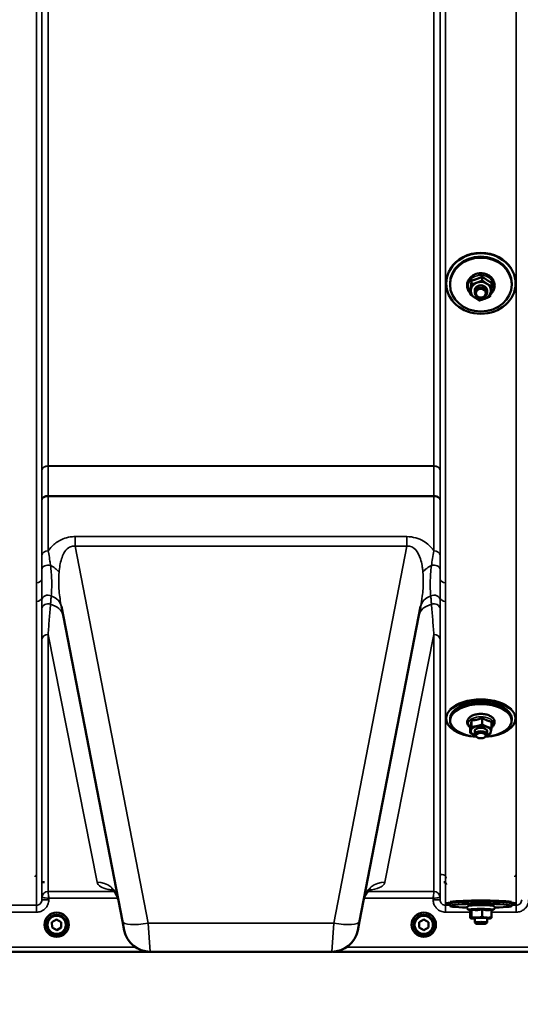
# Model space of a CAD drawing. Units: millimetres. Extents: x 100 to 8300, y -8 to 5931.
# Drawn here: x 4250 to 4575, y 1359 to 1997 of the extents above; entities that cross this region are included whole.
import ezdxf

# ---------------------------------------------------------------- set-up
doc = ezdxf.new("R2010")
doc.units = ezdxf.units.MM
doc.header["$LTSCALE"] = 20
for name, color, linetype, lineweight in [('Dimension (ISO)', 7, 'Continuous', 25), ('Visible (ISO)', 7, 'Continuous', 50), ('Visible Narrow (ISO)', 7, 'Continuous', 35)]:
    doc.layers.add(name, color=color, linetype=linetype, lineweight=lineweight)
doc.styles.add('Tricel ISO- C.S.', font='isocpeur.ttf')
doc.dimstyles.new('Tricel ISO- (cm)', dxfattribs={"dimscale": 20, "dimtxt": 4, "dimasz": 4, "dimexe": 4, "dimexo": 4, "dimgap": 1.2, "dimtad": 1, "dimdec": 0, "dimlfac": 0.1, "dimrnd": 1e-08, "dimzin": 0, "dimtxsty": 'Tricel ISO- C.S.', "dimcen": 0.09, "dimdle": 14, "dimclrd": 7, "dimclre": 7, "dimclrt": 256, "dimadec": 0, "dimazin": 0, "dimtfac": 1, "dimtdec": 0, "dimtmove": 0, "dimatfit": 3, "dimfxl": 1, "dimtolj": 1, "dimtzin": 0, "dimlwd": -1, "dimlwe": -1, "dimarcsym": 0})

# ---------------------------------------------------------------- blocks, each defined once
blk = doc.blocks.new('*D7')
at = {"layer": 'Defpoints', "color": 0, "transparency": 16777216}
for p in [(3589.04, 2227.69), (6197.89, 2227.69), (6197.89, 1067.69)]:
    blk.add_point(p, dxfattribs=at)
at = {"layer": 'Dimension (ISO)', "color": 7, "transparency": 16777216}
for p, q in [((3589.04, 2147.69), (3589.04, 987.69)), ((6197.89, 2147.69), (6197.89, 987.69)), ((3669.04, 1067.69), (6117.89, 1067.69))]:
    blk.add_line(p, q, dxfattribs=at)
for points in [[(3669.04, 1081.02), (3669.04, 1054.36), (3589.04, 1067.69)], [(6117.89, 1081.02), (6117.89, 1054.36), (6197.89, 1067.69)]]:
    blk.add_solid(points, dxfattribs=at)
at = {"layer": 'Dimension (ISO)', "transparency": 16777216, "insert": (4817.54, 1131.69), "char_height": 80, "attachment_point": 4, "style": 'Tricel ISO- C.S.'}
blk.add_mtext('\\A1;260', dxfattribs=at)

msp = doc.modelspace()

# ---------------------------------------------------------------- linework, layer by layer
at = {"layer": 'Visible (ISO)'}
for p, q in [((4526.47, 1825.67), (4526.47, 1825.88)), ((4528.97, 1824.94), (4528.97, 1825.67)), ((4542.98, 1827.59), (4542.98, 1825.1)), ((4549.89, 1830.14), (4549.89, 1827.65)), ((4555.88, 1826.19), (4555.88, 1823.7)), ((4568.97, 1824.94), (4568.97, 1825.67)), ((4571.47, 1825.67), (4571.47, 1825.88)), ((4542.05, 1821.09), (4542.05, 1818.6)), ((4544.97, 1821.02), (4544.97, 1819.68)), ((4552.97, 1821.02), (4552.97, 1819.68)), ((4277.02, 1616.35), (4316.69, 1412.29)), ((4470.26, 1412.29), (4509.93, 1616.35)), ((4526.47, 1543.68), (4526.47, 1544.04)), ((4528.97, 1542.41), (4528.97, 1543.68)), ((4542.05, 1538.62), (4542.05, 1534.31)), ((4542.98, 1542.59), (4542.98, 1538.28)), ((4549.89, 1544.15), (4549.89, 1539.84)), ((4555.88, 1541.73), (4555.88, 1537.42)), ((4568.97, 1542.41), (4568.97, 1543.68)), ((4571.47, 1543.68), (4571.47, 1544.04)), ((4544.97, 1535.64), (4544.97, 1533.33)), ((4546.45, 1531.59), (4545.86, 1531.98)), ((4551.48, 1531.59), (4552.07, 1531.98)), ((4552.97, 1535.64), (4552.97, 1533.33)), ((4526.47, 1423.81), (4526.47, 1424.24)), ((4528.97, 1422.32), (4528.97, 1423.81)), ((4568.97, 1422.32), (4568.97, 1423.81)), ((4571.47, 1423.81), (4571.47, 1424.24)), ((4542.3, 1419.26), (4540.79, 1419.96)), ((4542.05, 1419.38), (4542.05, 1414.41)), ((4542.98, 1419.97), (4542.98, 1414.89)), ((4549.89, 1420.16), (4549.89, 1415.08)), ((4555.88, 1419.38), (4557.14, 1419.96)), ((4555.88, 1419.87), (4555.88, 1414.79)), ((4270.96, 1411.72), (4273.94, 1413.48)), ((4270.99, 1408.26), (4270.96, 1411.72)), ((4270.99, 1408.3), (4270.96, 1411.72)), ((4273.94, 1413.48), (4276.96, 1411.77)), ((4276.96, 1411.77), (4276.99, 1408.31)), ((4317.84, 1406.36), (4316.69, 1412.29)), ((4470.26, 1412.29), (4469.11, 1406.36)), ((4508.96, 1411.72), (4511.94, 1413.48)), ((4508.99, 1408.26), (4508.96, 1411.72)), ((4508.99, 1408.3), (4508.96, 1411.72)), ((4511.94, 1413.48), (4514.96, 1411.77)), ((4514.96, 1411.77), (4514.99, 1408.31)), ((4542.66, 1414.23), (4542.21, 1414.35)), ((4544.97, 1414.33), (4544.97, 1411.6)), ((4545.74, 1410.83), (4544.98, 1411.59)), ((4552.19, 1410.83), (4552.96, 1411.59)), ((4552.97, 1414.33), (4552.97, 1411.6)), ((4555.28, 1414.23), (4555.32, 1414.24)), ((4266.1, 1410.08), (4266.1, 1410.1)), ((4267.55, 1410.08), (4267.55, 1410.02)), ((4270.99, 1408.26), (4270.99, 1408.3)), ((4274, 1406.6), (4270.99, 1408.3)), ((4274, 1406.55), (4270.99, 1408.26)), ((4276.99, 1408.35), (4274, 1406.6)), ((4276.99, 1408.31), (4274, 1406.55)), ((4274, 1406.55), (4274, 1406.6)), ((4280.4, 1410.08), (4280.4, 1410.02)), ((4281.85, 1410.08), (4281.85, 1410.1)), ((4504.1, 1410.08), (4504.1, 1410.1)), ((4505.55, 1410.08), (4505.55, 1410.02)), ((4508.99, 1408.26), (4508.99, 1408.3)), ((4512, 1406.6), (4508.99, 1408.3)), ((4512, 1406.55), (4508.99, 1408.26)), ((4514.99, 1408.35), (4512, 1406.6)), ((4514.99, 1408.31), (4512, 1406.55)), ((4512, 1406.55), (4512, 1406.6)), ((4518.4, 1410.08), (4518.4, 1410.02)), ((4519.85, 1410.08), (4519.85, 1410.1)), ((3896.32, 1392.6), (4334.2, 1392.6)), ((4333.52, 1392.6), (4334.53, 1392.6)), ((4334.53, 1392.6), (4452.42, 1392.6)), ((4452.75, 1392.6), (4890.63, 1392.6))]:
    msp.add_line(p, q, dxfattribs=at)
for centre, start, end in [((4334.53, 1409.6), 191, 270), ((4452.42, 1409.6), 270, 349), ((4333.52, 1409.6), 268.90506, 270)]:
    msp.add_arc(centre, 17, start, end, dxfattribs=at)
for centre, major_axis, ratio in [((4548.97, 1825.67), (-22.5, 0), 0.871992), ((4548.97, 1824.94), (20, 0), 0.871992), ((4548.97, 1819.68), (4, 0), 0.871992), ((4548.97, 1819.31), (3.23, 0), 0.871992), ((4548.97, 1532.68), (3.23, 0), 0.532742), ((4273.97, 1410.08), (7.87, 0), 0.999962), ((4511.97, 1410.08), (7.87, 0), 0.999962), ((4273.97, 1410.02), (-6.42, 0), 0.999962), ((4273.97, 1410.02), (-5.92, 0), 0.999962), ((4511.97, 1410.02), (-6.42, 0), 0.999962), ((4511.97, 1410.02), (-5.92, 0), 0.999962), ((4548.97, 1410.84), (3.23, 0), 0.064374)]:
    msp.add_ellipse(centre, major_axis=major_axis, ratio=ratio, dxfattribs=at)
for centre, major_axis, ratio, start_param, end_param in [((4548.97, 1825.91), (22.5, 0), 0.871992, 0.493974, 2.647619), ((4548.97, 1825.67), (-20, 0), 0.871992, 3.141593, 6.283185), ((4548.97, 1821.02), (-6.5, 0), 0.871992, 5.112441, 6.159639), ((4548.97, 1821.02), (-6.5, 0), 0.871992, 4.065244, 5.112441), ((4548.97, 1821.02), (6.5, 0), 0.871992, 6.159639, 7.206836), ((4548.97, 1821.02), (-6.5, 0), 0.871992, 6.159639, 7.206836), ((4548.97, 1821.02), (4, 0), 0.871992, 6.276769, 9.431195), ((4548.97, 1821.02), (6.5, 0), 0.871992, 5.112441, 6.159639), ((4548.97, 1821.02), (6.5, 0), 0.871992, 4.065244, 5.112441), ((4548.97, 1543.68), (-22.5, 0), 0.532742, 1.695801, 7.728977), ((4548.97, 1542.41), (20, 0), 0.532742, 4.859581, 10.848382), ((4548.97, 1543.68), (-20, 0), 0.532742, 3.141593, 6.283185), ((4548.97, 1544.1), (22.5, 0), 0.532742, 0.493974, 2.647619), ((4548.97, 1535.64), (-6.5, 0), 0.532742, 5.112441, 6.159639), ((4548.97, 1535.64), (-6.5, 0), 0.532742, 4.065244, 5.112441), ((4548.97, 1535.64), (6.5, 0), 0.532742, 6.159639, 7.206836), ((4548.97, 1535.64), (-6.5, 0), 0.532742, 6.159639, 7.206836), ((4548.97, 1533.33), (4, 0), 0.532742, 5.60226, 10.105703), ((4548.97, 1535.64), (4, 0), 0.532742, 6.276769, 9.431195), ((4548.97, 1535.64), (6.5, 0), 0.532742, 4.065244, 4.067312), ((4548.97, 1535.64), (6.5, 0), 0.532742, 5.357466, 6.159639), ((4548.97, 1423.81), (-22.5, 0), 0.064374, 2.66571, 6.759068), ((4548.97, 1422.32), (20, 0), 0.064374, 5.176309, 10.531655), ((4548.97, 1423.81), (-20, 0), 0.064374, 3.141593, 6.283185), ((4548.97, 1424.31), (22.5, 0), 0.064374, 0.493974, 2.647619), ((4273.97, 1410.1), (-7.87, 0), 0.999962, 3.141593, 6.283185), ((4511.97, 1410.1), (-7.87, 0), 0.999962, 3.141593, 6.283185), ((4273.97, 1410.08), (6.42, 0), 0.999962, 0, 3.141593), ((4511.97, 1410.08), (6.42, 0), 0.999962, 0, 3.141593), ((4548.97, 1414.33), (-6.5, 0), 0.064374, 6.159639, 7.191108), ((4548.97, 1414.33), (-6.5, 0), 0.064374, 5.112441, 6.159639), ((4548.97, 1411.6), (4, 0), 0.064374, 6.218633, 9.489331), ((4548.97, 1414.33), (4, 0), 0.064374, 6.276769, 9.431195), ((4548.97, 1414.33), (-6.5, 0), 0.064374, 4.065244, 5.112441), ((4548.97, 1414.33), (6.5, 0), 0.064374, 6.159639, 7.206836), ((4548.97, 1414.33), (6.5, 0), 0.064374, 5.375263, 6.159639)]:
    msp.add_ellipse(centre, major_axis=major_axis, ratio=ratio, start_param=start_param, end_param=end_param, dxfattribs=at)
for points, knots in [([(4555.17, 1818.61), (4555.85, 1819.19), (4556.44, 1819.88), (4557.33, 1821.39), (4557.64, 1822.2), (4557.95, 1823.87), (4557.96, 1824.72), (4557.67, 1826.37), (4557.39, 1827.18), (4556.54, 1828.67), (4555.99, 1829.36), (4554.65, 1830.55), (4553.87, 1831.06), (4552.17, 1831.83), (4551.24, 1832.09), (4549.34, 1832.34), (4548.37, 1832.33), (4546.47, 1832.04), (4545.54, 1831.75), (4543.85, 1830.93), (4543.07, 1830.4), (4541.76, 1829.14), (4541.21, 1828.42), (4540.42, 1826.87), (4540.17, 1826.04), (4539.97, 1824.37), (4540.02, 1823.52), (4540.33, 1822.18), (4540.51, 1821.68), (4540.75, 1821.19)], [1.945492, 1.945492, 1.945492, 1.945492, 2.265699, 2.265699, 2.580535, 2.580535, 2.889376, 2.889376, 3.198071, 3.198071, 3.512452, 3.512452, 3.834032, 3.834032, 4.160609, 4.160609, 4.489332, 4.489332, 4.817975, 4.817975, 5.144249, 5.144249, 5.465167, 5.465167, 5.778656, 5.778656, 6.086954, 6.086954, 6.283185, 6.283185, 6.283185, 6.283185]), ([(4555.88, 1537.95), (4556.37, 1538.3), (4556.8, 1538.71), (4557.53, 1539.69), (4557.8, 1540.29), (4557.96, 1541.46), (4557.9, 1541.99), (4557.56, 1543.02), (4557.27, 1543.5), (4556.44, 1544.44), (4555.87, 1544.88), (4554.51, 1545.66), (4553.69, 1545.99), (4551.94, 1546.47), (4551, 1546.62), (4549.11, 1546.75), (4548.15, 1546.73), (4546.29, 1546.52), (4545.39, 1546.33), (4543.71, 1545.78), (4542.94, 1545.43), (4541.61, 1544.55), (4541.04, 1544.02), (4540.3, 1542.87), (4540.07, 1542.27), (4539.99, 1541.13), (4540.07, 1540.6), (4540.41, 1539.73), (4540.63, 1539.37), (4540.89, 1539.04)], [2.101252, 2.101252, 2.101252, 2.101252, 2.365268, 2.365268, 2.669263, 2.669263, 2.916581, 2.916581, 3.177075, 3.177075, 3.493463, 3.493463, 3.839918, 3.839918, 4.182724, 4.182724, 4.521329, 4.521329, 4.860503, 4.860503, 5.204682, 5.204682, 5.549109, 5.549109, 5.843527, 5.843527, 6.088854, 6.088854, 6.283185, 6.283185, 6.283185, 6.283185]), ([(4266.03, 1437.62), (4266.03, 1437.62), (4266.03, 1437.62), (4265.78, 1437.61), (4265.51, 1437.61), (4264.9, 1437.61), (4264.56, 1437.61), (4264.22, 1437.61)], [-0.0008827, -0.0008827, -0.0008827, -0.0008827, 0, 0, 0.0927707, 0.0927707, 0.1960759, 0.1960759, 0.1960759, 0.1960759]), ([(4526.48, 1436.13), (4526.48, 1436.13), (4526.48, 1436.13), (4526.48, 1436.24), (4526.46, 1436.35), (4526.41, 1436.57), (4526.38, 1436.67), (4526.24, 1436.95), (4526.13, 1437.1), (4525.84, 1437.35), (4525.68, 1437.45), (4525.34, 1437.58), (4525.16, 1437.61), (4524.98, 1437.61)], [-0.000599, -0.000599, -0.000599, -0.000599, 0, 0, 0.0358645, 0.0358645, 0.0714981, 0.0714981, 0.1328759, 0.1328759, 0.1896642, 0.1896642, 0.2442648, 0.2442648, 0.2442648, 0.2442648]), ([(4313.92, 1426.5), (4313.52, 1428.55), (4312.38, 1430.45), (4310.37, 1432.54), (4309.62, 1432.88), (4309.4, 1432.97), (4309.39, 1432.98), (4309.39, 1432.98)], [0, 0, 0, 0, 1.781046, 1.781046, 3.562092, 3.562092, 3.872544, 3.872544, 3.872544, 3.872544]), ([(4477.56, 1432.98), (4477.56, 1432.99), (4477.33, 1432.89), (4476.22, 1432.16), (4475.03, 1431.17), (4473.61, 1428.58), (4473.23, 1427.54), (4473.02, 1426.5)], [5.030737, 5.030737, 5.030737, 5.030737, 6.209863, 6.209863, 7.98937, 7.98937, 8.897538, 8.897538, 8.897538, 8.897538]), ([(4557.14, 1419.96), (4557.21, 1419.99), (4557.28, 1420.03), (4557.47, 1420.15), (4557.58, 1420.24), (4557.77, 1420.52), (4557.84, 1420.66), (4557.92, 1420.98), (4557.93, 1421.13), (4557.89, 1421.42), (4557.85, 1421.54), (4557.74, 1421.78), (4557.67, 1421.87), (4557.52, 1422.03), (4557.45, 1422.09), (4557.29, 1422.2), (4557.22, 1422.24), (4557.03, 1422.33), (4556.94, 1422.36), (4556.71, 1422.42), (4556.58, 1422.45), (4556.29, 1422.5), (4556.12, 1422.52), (4555.76, 1422.57), (4555.56, 1422.59), (4555.13, 1422.62), (4554.91, 1422.64), (4554.05, 1422.7), (4553.33, 1422.73), (4551.79, 1422.79), (4550.97, 1422.8), (4549.3, 1422.82), (4548.44, 1422.82), (4546.78, 1422.8), (4545.97, 1422.78), (4544.48, 1422.73), (4543.79, 1422.69), (4542.59, 1422.61), (4542.09, 1422.56), (4541.44, 1422.47), (4541.23, 1422.43), (4540.92, 1422.33), (4540.84, 1422.3), (4540.68, 1422.22), (4540.61, 1422.19), (4540.45, 1422.06), (4540.34, 1421.97), (4540.15, 1421.7), (4540.08, 1421.55), (4540.01, 1421.24), (4540.01, 1421.08), (4540.05, 1420.8), (4540.09, 1420.67), (4540.21, 1420.44), (4540.28, 1420.35), (4540.42, 1420.19), (4540.5, 1420.13), (4540.65, 1420.03), (4540.73, 1419.99), (4540.79, 1419.96)], [2.602758, 2.602758, 2.602758, 2.602758, 2.650233, 2.650233, 2.69697, 2.69697, 2.726586, 2.726586, 2.749826, 2.749826, 2.772363, 2.772363, 2.798564, 2.798564, 2.831585, 2.831585, 2.877609, 2.877609, 2.968309, 2.968309, 3.098033, 3.098033, 3.232731, 3.232731, 3.369106, 3.369106, 3.502502, 3.502502, 3.837414, 3.837414, 4.162871, 4.162871, 4.486228, 4.486228, 4.809651, 4.809651, 5.135392, 5.135392, 5.4711, 5.4711, 5.685382, 5.685382, 5.757082, 5.757082, 5.795546, 5.795546, 5.840244, 5.840244, 5.869421, 5.869421, 5.892502, 5.892502, 5.915127, 5.915127, 5.941598, 5.941598, 5.975038, 5.975038, 6.021915, 6.021915, 6.021915, 6.021915])]:
    msp.add_open_spline(points, degree=3, knots=knots, dxfattribs=at)
for points, weights in [([(4542.52, 1824.11), (4542.73, 1825.62), (4542.98, 1827.59)], [1, 1.05008356558, 1.02350695612]), ([(4542.52, 1821.72), (4542.73, 1823.22), (4542.98, 1825.1)], [1, 1.0379548493, 1]), ([(4542.98, 1827.59), (4544.83, 1828.04), (4546.44, 1828.63)], [1.02350695612, 1.05008356558, 1]), ([(4542.98, 1825.1), (4544.83, 1825.65), (4546.44, 1826.24)], [1, 1.0379548493, 1]), ([(4546.44, 1828.63), (4548.04, 1829.23), (4549.89, 1830.14)], [1, 1.05008356558, 1.02350695612]), ([(4546.44, 1826.24), (4548.04, 1826.83), (4549.89, 1827.65)], [1, 1.0379548493, 1]), ([(4549.89, 1830.14), (4551.5, 1828.85), (4552.89, 1827.94)], [1.02350695612, 1.05008356558, 1]), ([(4549.89, 1827.65), (4551.5, 1826.46), (4552.89, 1825.54)], [1, 1.0379548493, 1]), ([(4552.89, 1827.94), (4554.28, 1827.02), (4555.88, 1826.19)], [1, 1.05008356558, 1.02350695612]), ([(4552.89, 1825.54), (4554.28, 1824.63), (4555.88, 1823.7)], [1, 1.0379548493, 1]), ([(4542.05, 1821.09), (4542.3, 1822.61), (4542.52, 1824.11)], [1.02350695612, 1.05008356558, 1]), ([(4542.05, 1818.6), (4542.3, 1820.21), (4542.52, 1821.72)], [1, 1.0379548493, 1]), ([(4555.42, 1820.32), (4555.2, 1818.81), (4554.95, 1817.21)], [1, 1.0379548493, 1]), ([(4555.88, 1823.7), (4555.63, 1821.83), (4555.42, 1820.32)], [1, 1.0379548493, 1]), ([(4545.05, 1816.5), (4543.66, 1817.41), (4542.05, 1818.6)], [1, 1.0379548493, 1]), ([(4548.04, 1814.66), (4546.44, 1815.58), (4545.05, 1816.5)], [1, 1.0379548493, 1]), ([(4551.5, 1815.8), (4549.89, 1815.21), (4548.04, 1814.66)], [1, 1.0379548493, 1]), ([(4554.95, 1817.21), (4553.1, 1816.39), (4551.5, 1815.8)], [1, 1.0379548493, 1]), ([(4542.05, 1538.62), (4542.3, 1539.29), (4542.52, 1540.21)], [1.02350695612, 1.05008356558, 1]), ([(4542.52, 1540.21), (4542.73, 1541.13), (4542.98, 1542.59)], [1, 1.05008356558, 1.02350695612]), ([(4542.52, 1536.07), (4542.73, 1536.99), (4542.98, 1538.28)], [1, 1.0379548493, 1]), ([(4542.98, 1542.59), (4544.83, 1542.61), (4546.44, 1542.97)], [1.02350695612, 1.05008356558, 1]), ([(4542.98, 1538.28), (4544.83, 1538.47), (4546.44, 1538.83)], [1, 1.0379548493, 1]), ([(4546.44, 1542.97), (4548.04, 1543.33), (4549.89, 1544.15)], [1, 1.05008356558, 1.02350695612]), ([(4546.44, 1538.83), (4548.04, 1539.19), (4549.89, 1539.84)], [1, 1.0379548493, 1]), ([(4549.89, 1544.15), (4551.5, 1543.1), (4552.89, 1542.54)], [1.02350695612, 1.05008356558, 1]), ([(4549.89, 1539.84), (4551.5, 1538.96), (4552.89, 1538.4)], [1, 1.0379548493, 1]), ([(4552.89, 1542.54), (4554.28, 1541.98), (4555.88, 1541.73)], [1, 1.05008356558, 1.02350695612]), ([(4552.89, 1538.4), (4554.28, 1537.84), (4555.88, 1537.42)], [1, 1.0379548493, 1]), ([(4542.05, 1534.31), (4542.3, 1535.15), (4542.52, 1536.07)], [1, 1.0379548493, 1]), ([(4545.05, 1532.88), (4543.66, 1533.44), (4542.05, 1534.31)], [1, 1.0379548493, 1]), ([(4545.06, 1532.87), (4545.05, 1532.87), (4545.05, 1532.88)], [1.00028156671, 1.00014130946, 1]), ([(4554.95, 1533.46), (4553.83, 1533.07), (4552.84, 1532.79)], [1, 1.0226523648, 1.01826577988]), ([(4555.42, 1535.21), (4555.2, 1534.29), (4554.95, 1533.46)], [1, 1.0379548493, 1]), ([(4555.88, 1537.42), (4555.63, 1536.13), (4555.42, 1535.21)], [1, 1.0379548493, 1]), ([(4542.3, 1419.26), (4542.41, 1419.21), (4542.52, 1419.27)], [1.03042120836, 1.02404669118, 1]), ([(4542.52, 1419.27), (4542.73, 1419.38), (4542.98, 1419.97)], [1, 1.05008356558, 1.02350695612]), ([(4542.98, 1419.97), (4544.83, 1419.56), (4546.44, 1419.6)], [1.02350695612, 1.05008356558, 1]), ([(4546.44, 1419.6), (4548.04, 1419.64), (4549.89, 1420.16)], [1, 1.05008356558, 1.02350695612]), ([(4549.89, 1420.16), (4551.5, 1419.62), (4552.89, 1419.55)], [1.02350695612, 1.05008356558, 1]), ([(4552.89, 1419.55), (4554.28, 1419.48), (4555.88, 1419.87)], [1, 1.05008356558, 1.02350695612]), ([(4542.05, 1414.41), (4542.3, 1414.27), (4542.52, 1414.38)], [1, 1.0379548493, 1]), ([(4542.52, 1414.38), (4542.73, 1414.49), (4542.98, 1414.89)], [1, 1.0379548493, 1]), ([(4542.98, 1414.89), (4544.83, 1414.67), (4546.44, 1414.72)], [1, 1.0379548493, 1]), ([(4546.44, 1414.72), (4548.04, 1414.76), (4549.89, 1415.08)], [1, 1.0379548493, 1]), ([(4549.89, 1415.08), (4551.5, 1414.73), (4552.89, 1414.67)], [1, 1.0379548493, 1]), ([(4552.89, 1414.67), (4554.28, 1414.6), (4555.88, 1414.79)], [1, 1.0379548493, 1]), ([(4555.42, 1414.28), (4555.37, 1414.26), (4555.32, 1414.24)], [1, 1.00823711759, 1.01289892887]), ([(4555.88, 1414.79), (4555.63, 1414.39), (4555.42, 1414.28)], [1, 1.0379548493, 1])]:
    msp.add_rational_spline(points, weights, degree=2, dxfattribs=at)
for points in [[(4540.75, 1821.19), (4541.08, 1820.5), (4541.52, 1819.86), (4542.05, 1819.29)], [(4540.89, 1539.04), (4541.21, 1538.63), (4541.61, 1538.27), (4542.05, 1537.95)]]:
    msp.add_open_spline(points, degree=3, dxfattribs=at)
at = {"layer": 'Visible Narrow (ISO)'}
for p, q in [((4260.92, 1631.73), (4260.92, 2597.25)), ((4526.03, 2597.25), (4526.03, 1631.73)), ((4571.92, 1422.69), (4571.92, 2597.25)), ((4264.42, 2595.39), (4264.42, 1634.28)), ((4264.44, 1704.88), (4264.44, 2594.09)), ((4522.51, 2594.09), (4522.51, 1704.88)), ((4522.53, 1634.28), (4522.53, 2595.39)), ((4268.44, 2559.5), (4268.44, 1707.45)), ((4518.51, 1707.45), (4518.51, 2559.5)), ((4518.51, 1707.45), (4268.44, 1707.45)), ((4268.44, 1707.27), (4518.51, 1707.27)), ((4264.43, 1649.56), (4264.43, 1685.33)), ((4268.43, 1688.13), (4268.43, 1688.13)), ((4268.43, 1687.7), (4268.43, 1688.13)), ((4518.52, 1688.13), (4268.43, 1688.13)), ((4268.43, 1687.7), (4268.43, 1652.4)), ((4268.43, 1687.7), (4518.52, 1687.7)), ((4268.43, 1687.7), (4268.43, 1687.7)), ((4518.52, 1688.13), (4518.52, 1688.13)), ((4518.52, 1687.7), (4518.52, 1688.13)), ((4518.52, 1652.4), (4518.52, 1687.7)), ((4518.52, 1687.7), (4518.52, 1687.7)), ((4522.52, 1685.33), (4522.52, 1649.56)), ((4501.05, 1661.61), (4285.9, 1661.61)), ((4285.9, 1661.61), (4285.9, 1655.35)), ((4501.05, 1661.61), (4501.05, 1655.35)), ((4333.37, 1411.13), (4285.9, 1655.35)), ((4285.9, 1655.35), (4501.05, 1655.35)), ((4501.05, 1655.35), (4453.57, 1411.13)), ((4264.42, 1622.27), (4264.42, 1426.16)), ((4522.53, 1426.16), (4522.53, 1622.27)), ((4260.92, 1422.69), (4260.92, 1619.66)), ((4526.03, 1619.66), (4526.03, 1422.69)), ((4268.43, 1598.18), (4268.43, 1431.69)), ((4300.18, 1437.72), (4268.43, 1598.18)), ((4518.52, 1598.18), (4486.77, 1437.72)), ((4518.52, 1431.69), (4518.52, 1598.18)), ((4264.43, 1427.73), (4264.43, 1595.06)), ((4522.52, 1595.06), (4522.52, 1427.73)), ((4311.18, 1431.69), (4268.43, 1431.69)), ((4518.52, 1431.69), (4475.77, 1431.69)), ((4264.43, 1427.73), (4264.42, 1426.16)), ((4268.92, 1426.16), (4268.93, 1427.23)), ((4268.93, 1427.23), (4313.75, 1427.23)), ((4473.2, 1427.23), (4518.02, 1427.23)), ((4518.02, 1427.23), (4518.03, 1426.16)), ((4522.53, 1426.16), (4522.52, 1427.73)), ((4260.92, 1422.69), (4215.03, 1422.69)), ((4215.03, 1418.23), (4260.92, 1418.23)), ((4260.92, 1418.23), (4260.92, 1422.69)), ((4526.03, 1418.23), (4526.03, 1422.69)), ((4528.97, 1422.69), (4526.03, 1422.69)), ((4526.03, 1418.23), (4542.05, 1418.23)), ((4555.88, 1418.23), (4571.92, 1418.23)), ((4571.92, 1422.69), (4568.97, 1422.69)), ((4571.92, 1418.23), (4571.92, 1422.69)), ((4333.37, 1411.13), (4334.53, 1392.6)), ((4453.57, 1411.13), (4333.37, 1411.13)), ((4452.42, 1392.6), (4453.57, 1411.13)), ((4073.91, 1392.61), (4333.91, 1392.61)), ((4324.9, 1395.59), (4073.97, 1395.59)), ((4333.52, 1392.6), (4333.52, 1392.6)), ((4453.04, 1392.61), (4713.04, 1392.61)), ((4712.97, 1395.59), (4462.04, 1395.59))]:
    msp.add_line(p, q, dxfattribs=at)
for centre, major_axis, ratio, start_param, end_param in [((4548.97, 1823.82), (8.26, 0), 0.871992, 5.576484, 10.003422), ((4268.44, 1704.86), (-4, 0), 0.64763, 4.712389, 6.274459), ((4268.44, 1704.75), (-4, 0), 0.62932, 4.712558, 6.274631), ((4518.51, 1704.86), (4, 0), 0.64763, 0.008727, 1.570796), ((4518.51, 1704.75), (4, 0), 0.62932, 0.008555, 1.570627), ((4268.43, 1694.42), (0, -10), 0.000162, 0.833772, 0.890118), ((4518.52, 1694.42), (0, -10), 0.000162, 5.393067, 5.449413), ((4268.43, 1649.54), (-4, 0), 0.71728, 4.712389, 6.274459), ((4518.52, 1649.54), (4, 0), 0.71728, 0.008727, 1.570796), ((4268.42, 1640.48), (-4, 0), 0.655238, 4.306244, 6.275266), ((4264.47, 1634.46), (13.26, -4.48), 0.708406, 0.855766, 1.387407), ((4522.48, 1634.46), (13.26, 4.48), 0.708406, 1.754185, 2.285827), ((4518.52, 1640.48), (4, 0), 0.655238, 0.00792, 1.976941), ((4260.92, 1634.3), (3.5, 0), 0.735281, 4.712389, 6.274459), ((4526.03, 1634.3), (-3.5, 0), 0.735281, 0.008727, 1.570796), ((4260.92, 1622.29), (3.5, 0), 0.750552, 4.712389, 6.274459), ((4268.42, 1620.5), (-4, 0), 0.795303, 4.171643, 6.273712), ((4263.28, 1613.68), (13.74, 2.67), 0.739941, 0, 0.88296), ((4523.67, 1613.68), (-13.74, 2.67), 0.739941, 5.400225, 6.283185), ((4518.53, 1620.5), (4, 0), 0.795303, 0.009474, 2.111542), ((4526.03, 1622.29), (-3.5, 0), 0.750552, 0.008727, 1.570796), ((4268.42, 1614.87), (-4, 0), 0.795051, 4.304824, 6.273845), ((4264.47, 1607.57), (13.74, 2.67), 0.755067, 0, 1.014713), ((4522.48, 1607.57), (-13.74, 2.67), 0.755067, 5.268473, 6.283185), ((4518.52, 1614.87), (4, 0), 0.795051, 0.00934, 1.978362), ((4268.43, 1595.04), (-4, 0), 0.786706, 4.712389, 6.274459), ((4518.52, 1595.04), (4, 0), 0.786706, 0.008727, 1.570796), ((4548.97, 1540.47), (8.26, 0), 0.532742, 5.704541, 10.003422), ((4300.18, 1423.83), (13.74, 2.67), 0.991876, 0, 1.380332), ((4486.77, 1423.83), (-13.74, 2.67), 0.991876, 4.902853, 6.283185), ((4268.43, 1427.69), (-4, 0), 0.999882, 4.712389, 6.274459), ((4268.43, 1427.69), (-2.16, -3.36), 0.999598, 3.713264, 5.274762), ((4518.52, 1427.69), (4, 0), 0.999882, 0.008727, 1.570796), ((4518.52, 1427.69), (-2.16, 3.36), 0.999598, 4.150016, 5.711514), ((4268.92, 1426.12), (-4.5, 0.04), 0.008726, 4.712465, 6.283052), ((4518.03, 1426.12), (4.5, 0.04), 0.008726, 0.000134, 1.57072), ((4548.97, 1420.03), (8.26, 0), 0.064374, 6.144403, 9.56356), ((4333.37, 1415.53), (-16.69, -3.24), 0.254374, 0, 1.521391), ((4453.57, 1415.53), (16.69, -3.24), 0.254374, 4.761794, 6.283185)]:
    msp.add_ellipse(centre, major_axis=major_axis, ratio=ratio, start_param=start_param, end_param=end_param, dxfattribs=at)
for points in [[(4264.44, 1704.77), (4264.44, 1698.29), (4264.43, 1691.81), (4264.43, 1685.33)], [(4268.43, 1688.13), (4268.43, 1694.51), (4268.44, 1700.89), (4268.44, 1707.27)], [(4518.51, 1707.27), (4518.51, 1700.89), (4518.51, 1694.51), (4518.52, 1688.13)], [(4522.52, 1685.33), (4522.51, 1691.81), (4522.51, 1698.29), (4522.51, 1704.77)], [(4264.42, 1622.27), (4264.42, 1621.68), (4264.42, 1621.1), (4264.42, 1620.53)], [(4522.53, 1620.53), (4522.53, 1621.1), (4522.53, 1621.68), (4522.53, 1622.27)]]:
    msp.add_open_spline(points, degree=3, dxfattribs=at)
for points, knots in [([(4264.44, 1704.88), (4264.44, 1704.86), (4264.44, 1704.85), (4264.44, 1704.81), (4264.44, 1704.79), (4264.44, 1704.77)], [0, 0, 0, 0, 0.00713722, 0.00713722, 0.01427443, 0.01427443, 0.01427443, 0.01427443]), ([(4268.44, 1707.27), (4268.44, 1707.3), (4268.44, 1707.33), (4268.44, 1707.39), (4268.44, 1707.42), (4268.44, 1707.45)], [-0.01427443, -0.01427443, -0.01427443, -0.01427443, -0.00713722, -0.00713722, 0, 0, 0, 0]), ([(4518.51, 1707.45), (4518.51, 1707.42), (4518.51, 1707.39), (4518.51, 1707.33), (4518.51, 1707.3), (4518.51, 1707.27)], [0, 0, 0, 0, 0.00713722, 0.00713722, 0.01427443, 0.01427443, 0.01427443, 0.01427443]), ([(4522.51, 1704.77), (4522.51, 1704.79), (4522.51, 1704.81), (4522.51, 1704.85), (4522.51, 1704.86), (4522.51, 1704.88)], [-0.01427443, -0.01427443, -0.01427443, -0.01427443, -0.00713722, -0.00713722, 0, 0, 0, 0]), ([(4268.43, 1688.13), (4268.17, 1688.13), (4267.91, 1688.11), (4267.25, 1688.02), (4266.86, 1687.92), (4266.17, 1687.65), (4265.88, 1687.49), (4265.25, 1687.06), (4264.95, 1686.75), (4264.55, 1686.07), (4264.44, 1685.7), (4264.43, 1685.33)], [-2.16695, -2.16695, -2.16695, -2.16695, -1.896172, -1.896172, -1.462928, -1.462928, -1.083771, -1.083771, -0.541901, -0.541901, 0.006633, 0.006633, 0.006633, 0.006633]), ([(4264.43, 1685.33), (4264.44, 1685.64), (4264.55, 1685.96), (4264.95, 1686.53), (4265.25, 1686.8), (4265.88, 1687.16), (4266.17, 1687.3), (4266.86, 1687.52), (4267.25, 1687.61), (4267.91, 1687.69), (4268.17, 1687.7), (4268.43, 1687.7)], [-0.006633, -0.006633, -0.006633, -0.006633, 0.541901, 0.541901, 1.083771, 1.083771, 1.462928, 1.462928, 1.896172, 1.896172, 2.16695, 2.16695, 2.16695, 2.16695]), ([(4522.52, 1685.33), (4522.51, 1685.59), (4522.46, 1685.85), (4522.24, 1686.38), (4522.06, 1686.65), (4521.68, 1687.04), (4521.52, 1687.18), (4521.33, 1687.31), (4521.05, 1687.51), (4520.72, 1687.68), (4519.79, 1688.02), (4519.15, 1688.13), (4518.52, 1688.13)], [-2.173583, -2.173583, -2.173583, -2.173583, -1.786548, -1.786548, -1.355929, -1.355929, -1.086791, -1.086791, -1.086791, -0.666806, -0.666806, 0, 0, 0, 0]), ([(4518.52, 1687.7), (4519.15, 1687.7), (4519.79, 1687.61), (4520.72, 1687.32), (4521.05, 1687.18), (4521.33, 1687.01), (4521.52, 1686.9), (4521.68, 1686.78), (4522.06, 1686.45), (4522.24, 1686.22), (4522.46, 1685.77), (4522.51, 1685.55), (4522.52, 1685.33)], [0, 0, 0, 0, 0.666806, 0.666806, 1.086791, 1.086791, 1.086791, 1.355929, 1.355929, 1.786548, 1.786548, 2.173583, 2.173583, 2.173583, 2.173583]), ([(4285.9, 1661.61), (4284.86, 1661.61), (4283.82, 1661.54), (4281.15, 1661.16), (4279.59, 1660.73), (4275.82, 1659.24), (4273.84, 1657.96), (4270.7, 1655.24), (4269.47, 1653.85), (4268.43, 1652.4)], [0, 0, 0, 0, 0.311015, 0.311015, 0.808639, 0.808639, 1.604837, 1.604837, 2.308508, 2.308508, 2.308508, 2.308508]), ([(4518.52, 1652.4), (4518.42, 1652.55), (4518.31, 1652.69), (4516.58, 1654.98), (4514.51, 1657.04), (4508.86, 1660.46), (4504.97, 1661.61), (4501.05, 1661.61)], [4.327325, 4.327325, 4.327325, 4.327325, 4.396239, 4.396239, 5.457973, 5.457973, 6.635833, 6.635833, 6.635833, 6.635833]), ([(4275.56, 1638.62), (4275.69, 1640.1), (4275.87, 1641.58), (4276.64, 1645.88), (4277.42, 1648.63), (4279.47, 1652.35), (4280.46, 1653.59), (4282.43, 1654.91), (4283.27, 1655.24), (4284.73, 1655.44), (4285.32, 1655.44), (4285.9, 1655.35)], [-3.516068, -3.516068, -3.516068, -3.516068, -2.878754, -2.878754, -1.604837, -1.604837, -0.808639, -0.808639, -0.311015, -0.311015, 0, 0, 0, 0]), ([(4501.05, 1655.35), (4503.26, 1655.67), (4505.33, 1654.72), (4508.17, 1651.47), (4509.13, 1649.4), (4510.26, 1645.8), (4510.59, 1644.35), (4511.01, 1641.91), (4511.15, 1640.96), (4511.3, 1639.54), (4511.35, 1639.08), (4511.39, 1638.62)], [-6.635833, -6.635833, -6.635833, -6.635833, -5.457973, -5.457973, -4.396239, -4.396239, -3.732656, -3.732656, -3.317917, -3.317917, -3.119765, -3.119765, -3.119765, -3.119765]), ([(4264.43, 1649.56), (4264.43, 1648.97), (4264.43, 1648.37), (4264.43, 1646.32), (4264.43, 1644.83), (4264.43, 1642.39), (4264.42, 1641.44), (4264.42, 1640.5)], [-1.223644, -1.223644, -1.223644, -1.223644, -0.971204, -0.971204, -0.37354, -0.37354, 0, 0, 0, 0]), ([(4270.01, 1642.88), (4269.89, 1643.85), (4269.76, 1644.83), (4269.39, 1647.37), (4269.12, 1648.95), (4268.7, 1651.13), (4268.57, 1651.77), (4268.43, 1652.4)], [0, 0, 0, 0, 0.37354, 0.37354, 0.971204, 0.971204, 1.223644, 1.223644, 1.223644, 1.223644]), ([(4518.52, 1652.4), (4518.17, 1650.8), (4517.86, 1649.11), (4517.34, 1645.91), (4517.12, 1644.39), (4516.94, 1642.88)], [0, 0, 0, 0, 0.643765, 0.643765, 1.223587, 1.223587, 1.223587, 1.223587]), ([(4522.52, 1640.5), (4522.52, 1641.96), (4522.52, 1643.43), (4522.52, 1646.48), (4522.52, 1648.07), (4522.52, 1649.56)], [-1.223587, -1.223587, -1.223587, -1.223587, -0.643765, -0.643765, 0, 0, 0, 0]), ([(4264.42, 1640.5), (4264.42, 1638.97), (4264.42, 1637.44), (4264.42, 1635.39), (4264.42, 1634.83), (4264.42, 1634.28)], [-2.9189863, -2.9189863, -2.9189863, -2.9189863, -2.3083162, -2.3083162, -2.0785489, -2.0785489, -2.0785489, -2.0785489]), ([(4270.47, 1623.23), (4270.64, 1624.96), (4270.74, 1626.75), (4270.83, 1630.55), (4270.81, 1632.57), (4270.66, 1635.85), (4270.58, 1637.04), (4270.36, 1639.76), (4270.2, 1641.31), (4270.01, 1642.88)], [0, 0, 0, 0, 0.908315, 0.908315, 1.816625, 1.816625, 2.308316, 2.308316, 2.918986, 2.918986, 2.918986, 2.918986]), ([(4516.94, 1642.88), (4516.71, 1641.01), (4516.53, 1639.16), (4516.27, 1635.59), (4516.19, 1633.88), (4516.16, 1632.24), (4516.13, 1630.6), (4516.14, 1629.04), (4516.25, 1626.05), (4516.34, 1624.62), (4516.47, 1623.23)], [0, 0, 0, 0, 0.729764, 0.729764, 1.459528, 1.459528, 1.459528, 2.189291, 2.189291, 2.919055, 2.919055, 2.919055, 2.919055]), ([(4522.53, 1634.28), (4522.53, 1634.55), (4522.53, 1634.81), (4522.53, 1636.85), (4522.53, 1638.67), (4522.52, 1640.5)], [-0.8404136, -0.8404136, -0.8404136, -0.8404136, -0.7297638, -0.7297638, 0, 0, 0, 0]), ([(4264.42, 1622.27), (4264.42, 1624.18), (4264.42, 1626.14), (4264.42, 1630.14), (4264.42, 1632.19), (4264.42, 1634.28)], [-1.794406, -1.794406, -1.794406, -1.794406, -0.897203, -0.897203, 0, 0, 0, 0]), ([(4277.02, 1616.35), (4276.37, 1619.72), (4275.87, 1623.12), (4275.24, 1630.59), (4275.22, 1634.61), (4275.56, 1638.62)], [-11.190334, -11.190334, -11.190334, -11.190334, -9.791542, -9.791542, -8.074337, -8.074337, -8.074337, -8.074337]), ([(4511.39, 1638.62), (4511.56, 1636.65), (4511.64, 1634.67), (4511.63, 1629.49), (4511.4, 1626.25), (4510.71, 1620.78), (4510.36, 1618.56), (4509.93, 1616.35)], [-20.88654, -20.88654, -20.88654, -20.88654, -20.040521, -20.040521, -18.686891, -18.686891, -17.771, -17.771, -17.771, -17.771]), ([(4522.53, 1634.28), (4522.53, 1632.19), (4522.53, 1630.14), (4522.53, 1626.14), (4522.53, 1624.18), (4522.53, 1622.27)], [-1.794406, -1.794406, -1.794406, -1.794406, -0.897203, -0.897203, 0, 0, 0, 0]), ([(4260.92, 1631.73), (4260.92, 1629.69), (4260.92, 1627.67), (4260.92, 1623.65), (4260.92, 1621.65), (4260.92, 1619.66)], [0, 0, 0, 0, 0.897203, 0.897203, 1.794406, 1.794406, 1.794406, 1.794406]), ([(4526.03, 1619.66), (4526.03, 1621.65), (4526.03, 1623.65), (4526.03, 1627.67), (4526.03, 1629.69), (4526.03, 1631.73)], [0, 0, 0, 0, 0.897203, 0.897203, 1.794406, 1.794406, 1.794406, 1.794406]), ([(4270.01, 1617.79), (4270.05, 1618.25), (4270.08, 1618.7), (4270.16, 1619.61), (4270.2, 1620.07), (4270.24, 1620.52), (4270.28, 1620.97), (4270.32, 1621.43), (4270.4, 1622.33), (4270.44, 1622.78), (4270.47, 1623.23)], [0, 0, 0, 0, 0.2321125, 0.2321125, 0.464225, 0.464225, 0.464225, 0.6963374, 0.6963374, 0.9284499, 0.9284499, 0.9284499, 0.9284499]), ([(4516.47, 1623.23), (4516.55, 1622.33), (4516.63, 1621.43), (4516.79, 1619.61), (4516.86, 1618.7), (4516.94, 1617.79)], [0, 0, 0, 0, 0.464225, 0.464225, 0.9284499, 0.9284499, 0.9284499, 0.9284499]), ([(4264.42, 1620.53), (4264.42, 1620.06), (4264.42, 1619.59), (4264.42, 1618.65), (4264.42, 1618.18), (4264.42, 1617.71), (4264.42, 1617.24), (4264.42, 1616.78), (4264.42, 1615.84), (4264.42, 1615.37), (4264.42, 1614.9)], [-0.9284499, -0.9284499, -0.9284499, -0.9284499, -0.6963374, -0.6963374, -0.464225, -0.464225, -0.464225, -0.2321125, -0.2321125, 0, 0, 0, 0]), ([(4264.42, 1614.9), (4264.43, 1611.63), (4264.43, 1608.33), (4264.43, 1601.71), (4264.43, 1598.39), (4264.43, 1595.06)], [-3.234023, -3.234023, -3.234023, -3.234023, -1.617011, -1.617011, 0, 0, 0, 0]), ([(4268.43, 1598.18), (4268.69, 1601.51), (4268.95, 1604.82), (4269.48, 1611.36), (4269.74, 1614.6), (4270.01, 1617.79)], [0, 0, 0, 0, 1.617011, 1.617011, 3.234023, 3.234023, 3.234023, 3.234023]), ([(4516.94, 1617.79), (4517.21, 1614.6), (4517.47, 1611.36), (4518, 1604.82), (4518.26, 1601.51), (4518.52, 1598.18)], [0, 0, 0, 0, 1.617011, 1.617011, 3.234023, 3.234023, 3.234023, 3.234023]), ([(4522.52, 1614.9), (4522.53, 1615.84), (4522.53, 1616.78), (4522.53, 1618.65), (4522.53, 1619.59), (4522.53, 1620.53)], [-0.9284499, -0.9284499, -0.9284499, -0.9284499, -0.464225, -0.464225, 0, 0, 0, 0]), ([(4522.52, 1595.06), (4522.52, 1598.39), (4522.52, 1601.71), (4522.52, 1608.33), (4522.52, 1611.63), (4522.52, 1614.9)], [-3.234023, -3.234023, -3.234023, -3.234023, -1.617011, -1.617011, 0, 0, 0, 0]), ([(4259.99, 1441.22), (4259.99, 1441.42), (4260.05, 1441.61), (4260.24, 1441.9), (4260.35, 1442.01), (4260.57, 1442.14), (4260.67, 1442.18), (4260.85, 1442.22), (4260.92, 1442.23), (4260.99, 1442.23)], [0, 0, 0, 0, 0.0824417, 0.0824417, 0.1360445, 0.1360445, 0.1695462, 0.1695462, 0.1904848, 0.1904848, 0.1904848, 0.1904848]), ([(4523.9, 1442.66), (4523.73, 1442.66), (4523.55, 1442.65), (4523.11, 1442.55), (4522.87, 1442.45), (4522.6, 1442.3), (4522.56, 1442.27), (4522.52, 1442.24)], [-0.19048481, -0.19048481, -0.19048481, -0.19048481, -0.16954622, -0.16954622, -0.13604447, -0.13604447, -0.12897091, -0.12897091, -0.12897091, -0.12897091]), ([(4526.44, 1440.17), (4526.44, 1440.31), (4526.43, 1440.45), (4526.37, 1440.82), (4526.3, 1441.04), (4526.03, 1441.59), (4525.78, 1441.91), (4525.05, 1442.46), (4524.51, 1442.66), (4523.95, 1442.66)], [-0.1902121, -0.1902121, -0.1902121, -0.1902121, -0.1664356, -0.1664356, -0.1283932, -0.1283932, -0.0675253, -0.0675253, 0, 0, 0, 0]), ([(4570.99, 1441.22), (4570.99, 1441.42), (4571.05, 1441.61), (4571.24, 1441.9), (4571.35, 1442.01), (4571.57, 1442.14), (4571.67, 1442.18), (4571.85, 1442.22), (4571.92, 1442.23), (4571.99, 1442.23)], [0, 0, 0, 0, 0.0824417, 0.0824417, 0.1360445, 0.1360445, 0.1695462, 0.1695462, 0.1904848, 0.1904848, 0.1904848, 0.1904848]), ([(4300.18, 1437.72), (4300.42, 1436.53), (4301.22, 1435.52), (4303.76, 1434.02), (4305.29, 1433.46), (4308.21, 1432.84), (4309.11, 1432.69), (4310.14, 1432.56)], [0, 0, 0, 0, 2.892315, 2.892315, 5.234407, 5.234407, 6.123079, 6.123079, 6.123079, 6.123079]), ([(4476.83, 1432.56), (4477.25, 1432.61), (4477.65, 1432.67), (4481.01, 1433.22), (4482.93, 1433.87), (4485.19, 1435.2), (4485.82, 1435.78), (4486.5, 1436.83), (4486.68, 1437.26), (4486.77, 1437.72)], [2.785445, 2.785445, 2.785445, 2.785445, 3.158626, 3.158626, 6.005838, 6.005838, 7.785345, 7.785345, 8.897538, 8.897538, 8.897538, 8.897538]), ([(4268.43, 1431.69), (4268.43, 1431.69), (4268.43, 1431.69), (4268.43, 1431.69), (4268.43, 1431.69), (4268.43, 1431.69)], [-0.001193309, -0.001193309, -0.001193309, -0.001193309, -0.000596655, -0.000596655, 0, 0, 0, 0]), ([(4268.93, 1427.23), (4268.88, 1427.68), (4268.83, 1428.14), (4268.7, 1429.24), (4268.63, 1429.88), (4268.55, 1430.61), (4268.53, 1430.78), (4268.49, 1431.16), (4268.47, 1431.35), (4268.44, 1431.61), (4268.43, 1431.69), (4268.43, 1431.69)], [-0.09367486, -0.09367486, -0.09367486, -0.09367486, -0.07242585, -0.07242585, -0.04055838, -0.04055838, -0.03026918, -0.03026918, -0.01454235, -0.01454235, 0, 0, 0, 0]), ([(4518.52, 1431.69), (4518.52, 1431.69), (4518.51, 1431.61), (4518.48, 1431.35), (4518.46, 1431.16), (4518.41, 1430.78), (4518.4, 1430.61), (4518.31, 1429.88), (4518.24, 1429.24), (4518.12, 1428.14), (4518.07, 1427.68), (4518.02, 1427.23)], [-0.09322959, -0.09322959, -0.09322959, -0.09322959, -0.07868721, -0.07868721, -0.0629604, -0.0629604, -0.05267117, -0.05267117, -0.02080374, -0.02080374, 0.00044527, 0.00044527, 0.00044527, 0.00044527]), ([(4518.52, 1431.69), (4518.52, 1431.69), (4518.52, 1431.69), (4518.52, 1431.69), (4518.52, 1431.69), (4518.52, 1431.69)], [-0.001193309, -0.001193309, -0.001193309, -0.001193309, -0.000596655, -0.000596655, 0, 0, 0, 0]), ([(4260.92, 1418.23), (4261.43, 1418.23), (4261.95, 1418.28), (4263.28, 1418.54), (4264.07, 1418.83), (4265.43, 1419.59), (4266.02, 1420.03), (4267.27, 1421.26), (4267.87, 1422.15), (4268.69, 1424.06), (4268.91, 1425.12), (4268.92, 1426.16)], [-1.241906, -1.241906, -1.241906, -1.241906, -1.087159, -1.087159, -0.839563, -0.839563, -0.622904, -0.622904, -0.313293, -0.313293, 0, 0, 0, 0]), ([(4264.42, 1426.16), (4264.41, 1425.71), (4264.32, 1425.24), (4263.96, 1424.4), (4263.7, 1424.02), (4263.15, 1423.48), (4262.89, 1423.28), (4262.29, 1422.95), (4261.95, 1422.83), (4261.37, 1422.71), (4261.14, 1422.69), (4260.92, 1422.69)], [0, 0, 0, 0, 0.313293, 0.313293, 0.622904, 0.622904, 0.839563, 0.839563, 1.087159, 1.087159, 1.241906, 1.241906, 1.241906, 1.241906]), ([(4264.43, 1427.73), (4264.43, 1427.73), (4264.43, 1427.73), (4264.43, 1427.73), (4264.43, 1427.73), (4264.43, 1427.73)], [0, 0, 0, 0, 0.000596655, 0.000596655, 0.001193309, 0.001193309, 0.001193309, 0.001193309]), ([(4264.43, 1427.73), (4264.44, 1427.73), (4264.52, 1427.73), (4264.79, 1427.7), (4264.99, 1427.68), (4265.37, 1427.64), (4265.54, 1427.62), (4266.27, 1427.54), (4266.92, 1427.47), (4268.02, 1427.34), (4268.47, 1427.29), (4268.93, 1427.23)], [0, 0, 0, 0, 0.01454235, 0.01454235, 0.03026918, 0.03026918, 0.04055838, 0.04055838, 0.07242585, 0.07242585, 0.09367486, 0.09367486, 0.09367486, 0.09367486]), ([(4518.02, 1427.23), (4518.47, 1427.29), (4518.93, 1427.34), (4520.03, 1427.47), (4520.68, 1427.54), (4521.41, 1427.62), (4521.58, 1427.64), (4521.96, 1427.68), (4522.16, 1427.7), (4522.43, 1427.73), (4522.51, 1427.73), (4522.52, 1427.73)], [-0.00044527, -0.00044527, -0.00044527, -0.00044527, 0.02080374, 0.02080374, 0.05267117, 0.05267117, 0.0629604, 0.0629604, 0.07868721, 0.07868721, 0.09322959, 0.09322959, 0.09322959, 0.09322959]), ([(4518.03, 1426.16), (4518.04, 1425.65), (4518.09, 1425.13), (4518.36, 1423.8), (4518.66, 1423.02), (4519.43, 1421.66), (4519.88, 1421.07), (4521.12, 1419.83), (4522.01, 1419.24), (4523.93, 1418.44), (4524.99, 1418.23), (4526.03, 1418.23)], [-1.241907, -1.241907, -1.241907, -1.241907, -1.087026, -1.087026, -0.839217, -0.839217, -0.622449, -0.622449, -0.312834, -0.312834, 0, 0, 0, 0]), ([(4522.52, 1427.73), (4522.52, 1427.73), (4522.52, 1427.73), (4522.52, 1427.73), (4522.52, 1427.73), (4522.52, 1427.73)], [0, 0, 0, 0, 0.000596655, 0.000596655, 0.001193309, 0.001193309, 0.001193309, 0.001193309]), ([(4526.03, 1422.69), (4525.57, 1422.69), (4525.11, 1422.78), (4524.27, 1423.13), (4523.88, 1423.39), (4523.34, 1423.93), (4523.14, 1424.19), (4522.81, 1424.79), (4522.68, 1425.13), (4522.56, 1425.71), (4522.53, 1425.94), (4522.53, 1426.16)], [0, 0, 0, 0, 0.312834, 0.312834, 0.622449, 0.622449, 0.839217, 0.839217, 1.087026, 1.087026, 1.241907, 1.241907, 1.241907, 1.241907]), ([(4571.92, 1418.23), (4572.43, 1418.23), (4572.95, 1418.28), (4574.28, 1418.54), (4575.07, 1418.83), (4576.43, 1419.59), (4577.02, 1420.03), (4578.27, 1421.26), (4578.87, 1422.15), (4579.69, 1424.06), (4579.91, 1425.12), (4579.92, 1426.16)], [-1.241906, -1.241906, -1.241906, -1.241906, -1.087159, -1.087159, -0.839563, -0.839563, -0.622904, -0.622904, -0.313293, -0.313293, 0, 0, 0, 0]), ([(4575.42, 1426.16), (4575.41, 1425.71), (4575.32, 1425.24), (4574.96, 1424.4), (4574.7, 1424.02), (4574.15, 1423.48), (4573.89, 1423.28), (4573.29, 1422.95), (4572.95, 1422.83), (4572.37, 1422.71), (4572.14, 1422.69), (4571.92, 1422.69)], [0, 0, 0, 0, 0.313293, 0.313293, 0.622904, 0.622904, 0.839563, 0.839563, 1.087159, 1.087159, 1.241906, 1.241906, 1.241906, 1.241906])]:
    msp.add_open_spline(points, degree=3, knots=knots, dxfattribs=at)

# ---------------------------------------------------------------- dimensions: what is measured, and where the dimension line sits
at = {"layer": 'Dimension (ISO)', "color": 7}
dim = msp.add_linear_dim(base=(6197.89, 1067.69), p1=(3589.04, 2227.69), p2=(6197.89, 2227.69), angle=180, dimstyle='Tricel ISO- (cm)', override={"dimgap": 1.2, "dimdec": 0, "dimlfac": 0.099661, "dimtol": 0, "dimlim": 0, "dimtp": 0, "dimtm": 0, "dimtdec": 0, "dimtofl": 0, "dimatfit": 1}, dxfattribs=at)
dim.commit()
dim.dimension.update_dxf_attribs({"geometry": '*D7', "text_midpoint": (4893.54, 1067.69), "dimtype": 160})

doc.saveas('drawing.dxf')
